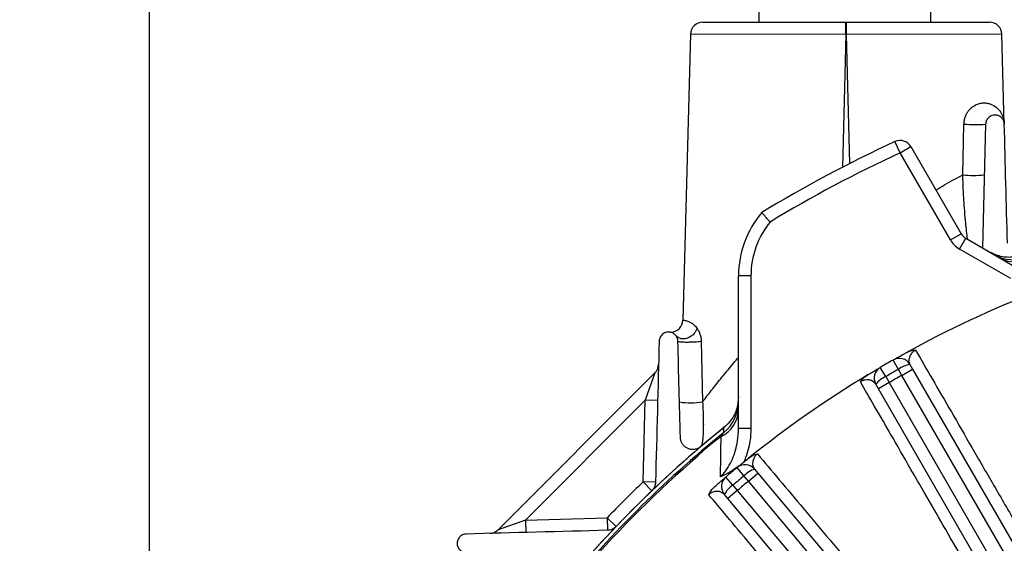
# Model space of a CAD drawing. Units: inches. Extents: x 0 to 16.8, y 0 to 10.8.
# Drawn here: x 11.6 to 12.9, y 7.8 to 8.5 of the extents above; entities that cross this region are included whole.
import ezdxf

# ---------------------------------------------------------------- set-up
doc = ezdxf.new("R2010")
doc.units = ezdxf.units.IN
doc.header["$MEASUREMENT"] = 0
doc.layers.add('DIMENSION', color=5, linetype='Continuous')
doc.styles.add('SLDTEXTSTYLE0', font='TXT', dxfattribs={"width": 0.605})
doc.dimstyles.new('SLDDIMSTYLE0', dxfattribs={"dimtxt": 0.1, "dimasz": 0.1, "dimexe": 0, "dimexo": 0.0625, "dimgap": 0.025, "dimtad": 0, "dimtih": 1, "dimtoh": 1, "dimlfac": 7, "dimrnd": 1e-09, "dimzin": 12, "dimdsep": 46, "dimtxsty": 'SLDTEXTSTYLE0', "dimsah": 1, "dimcen": 0.09, "dimadec": 0, "dimazin": 3, "dimtfac": 1, "dimtofl": 0, "dimtmove": 0, "dimatfit": 3, "dimfxl": 1, "dimfrac": 2, "dimtolj": 1, "dimtzin": 12, "dimarcsym": 0})

# ---------------------------------------------------------------- blocks, each defined once
blk = doc.blocks.new('_D_13')
at = {"layer": 'DIMENSION'}
for p, q in [((11.7297, 6.7852), (11.7297, 9.3627)), ((15.2611, 6.7852), (15.2611, 9.3627)), ((11.7297, 9.2627), (13.8552, 9.2627)), ((15.2611, 9.2627), (14.3845, 9.2627))]:
    blk.add_line(p, q, dxfattribs=at)
for centre, start, end in [((14.0436, 9.2512), 153.4349, 206.5651), ((14.1961, 9.2512), 333.4349, 26.5651)]:
    blk.add_arc(centre, 0.1884, start, end, dxfattribs=at)
for points in [[(11.7297, 9.2627), (11.8297, 9.2477), (11.8297, 9.2777)], [(15.2611, 9.2627), (15.1611, 9.2777), (15.1611, 9.2477)]]:
    blk.add_solid(points, dxfattribs=at)
at = {"layer": 'DIMENSION', "char_height": 0.1, "attachment_point": 1, "style": 'SLDTEXTSTYLE0'}
for s, insert in [('%%c', (13.8751, 9.2959)), ('24.72', (14.0209, 9.2962))]:
    blk.add_mtext(s, dxfattribs=dict(at, insert=insert))
blk = doc.blocks.new('_D_20')
at = {"layer": 'DIMENSION'}
for p, q in [((10.7011, 6.1823), (10.7011, 9.6894)), ((13.4954, 9.3859), (13.4954, 9.6894)), ((10.7011, 9.5894), (11.9083, 9.5894)), ((13.4954, 9.5894), (12.2883, 9.5894))]:
    blk.add_line(p, q, dxfattribs=at)
for centre, start, end in [((12.0799, 9.5779), 153.4349, 206.5651), ((12.1167, 9.5779), 333.4349, 26.5651)]:
    blk.add_arc(centre, 0.1716, start, end, dxfattribs=at)
for points in [[(10.7011, 9.5894), (10.8011, 9.5744), (10.8011, 9.6044)], [(13.4954, 9.5894), (13.3954, 9.6044), (13.3954, 9.5744)]]:
    blk.add_solid(points, dxfattribs=at)
at = {"layer": 'DIMENSION', "insert": (11.9264, 9.6301), "char_height": 0.1, "attachment_point": 1, "style": 'SLDTEXTSTYLE0'}
blk.add_mtext('19.56', dxfattribs=at)
blk = doc.blocks.new('_D_21')
at = {"layer": 'DIMENSION'}
for p, q in [((9.7969, 5.8147), (9.7969, 9.97)), ((13.4954, 9.3859), (13.4954, 9.97)), ((9.7969, 9.87), (11.4562, 9.87)), ((13.4954, 9.87), (11.8361, 9.87))]:
    blk.add_line(p, q, dxfattribs=at)
for centre, start, end in [((11.6277, 9.8586), 153.4349, 206.5651), ((11.6645, 9.8586), 333.4349, 26.5651)]:
    blk.add_arc(centre, 0.1716, start, end, dxfattribs=at)
for points in [[(9.7969, 9.87), (9.8969, 9.855), (9.8969, 9.885)], [(13.4954, 9.87), (13.3954, 9.885), (13.3954, 9.855)]]:
    blk.add_solid(points, dxfattribs=at)
at = {"layer": 'DIMENSION', "insert": (11.4743, 9.9108), "char_height": 0.1, "attachment_point": 1, "style": 'SLDTEXTSTYLE0'}
blk.add_mtext('25.89', dxfattribs=at)
blk = doc.blocks.new('_D_22')
at = {"layer": 'DIMENSION'}
for p, q in [((9.7969, 5.8147), (9.7969, 10.2427)), ((15.4516, 7.1409), (15.4516, 10.2427)), ((9.7969, 10.1427), (12.4342, 10.1427)), ((15.4516, 10.1427), (12.8142, 10.1427))]:
    blk.add_line(p, q, dxfattribs=at)
for centre, start, end in [((12.6058, 10.1312), 153.4349, 206.5651), ((12.6426, 10.1312), 333.4349, 26.5651)]:
    blk.add_arc(centre, 0.1716, start, end, dxfattribs=at)
for points in [[(9.7969, 10.1427), (9.8969, 10.1277), (9.8969, 10.1577)], [(15.4516, 10.1427), (15.3516, 10.1577), (15.3516, 10.1277)]]:
    blk.add_solid(points, dxfattribs=at)
at = {"layer": 'DIMENSION', "insert": (12.4523, 10.1834), "char_height": 0.1, "attachment_point": 1, "style": 'SLDTEXTSTYLE0'}
blk.add_mtext('39.58', dxfattribs=at)

msp = doc.modelspace()

# ---------------------------------------------------------------- linework, layer by layer
at = {"color": 7, "linetype": 'Continuous', "lineweight": 25}
for p, q in [((12.56968, 8.51104), (12.56968, 8.4739)), ((12.80691, 8.4739), (12.80691, 8.51104)), ((12.49271, 8.4739), (12.68993, 8.4739)), ((12.68993, 8.45676), (12.68993, 8.4739)), ((12.68993, 8.4739), (12.69068, 8.4739)), ((12.69068, 8.4739), (12.88789, 8.4739)), ((12.69068, 8.45676), (12.69068, 8.4739)), ((12.47558, 8.45721), (12.46526, 8.06315)), ((12.68993, 8.45676), (12.47558, 8.45721)), ((12.90502, 8.45721), (12.69068, 8.45676)), ((12.90827, 8.33338), (12.90502, 8.45721)), ((12.69068, 8.45676), (12.68993, 8.45676)), ((12.85116, 8.26344), (12.85273, 8.3335)), ((12.88256, 8.33338), (12.87809, 8.16266)), ((12.76466, 8.29372), (12.7575, 8.30929)), ((12.76466, 8.29372), (12.77951, 8.30229)), ((12.77951, 8.30229), (12.84884, 8.1822)), ((12.83399, 8.17363), (12.76466, 8.29372)), ((12.83399, 8.17363), (12.84884, 8.1822)), ((12.84654, 8.16108), (12.85511, 8.17593)), ((12.85511, 8.17593), (12.9258, 8.13512)), ((12.91722, 8.12027), (12.84654, 8.16108)), ((12.55898, 8.12421), (12.54184, 8.12421)), ((12.54184, 7.91344), (12.54184, 8.12421)), ((12.55898, 8.12421), (12.55898, 7.91344)), ((12.49046, 8.03411), (12.49234, 7.95022)), ((12.7449, 7.98506), (12.73738, 7.99787)), ((12.76225, 7.99507), (12.7549, 8.00799)), ((12.767, 7.98682), (12.78184, 7.99539)), ((12.77822, 8.00166), (12.78184, 7.99539)), ((12.78184, 7.99539), (12.96782, 7.67327)), ((12.21047, 7.77387), (12.4267, 7.9901)), ((12.4267, 7.9901), (12.41327, 7.95243)), ((12.7449, 7.98506), (12.74967, 7.97682)), ((12.767, 7.98682), (12.76225, 7.99507)), ((13.0041, 7.57614), (12.767, 7.98682)), ((12.73483, 7.96825), (12.73121, 7.97452)), ((12.74967, 7.97682), (12.73483, 7.96825)), ((12.9208, 7.64613), (12.73483, 7.96825)), ((12.74967, 7.97682), (12.98678, 7.56614)), ((12.41327, 7.95243), (12.24814, 7.7873)), ((12.41033, 7.83984), (12.41327, 7.95243)), ((12.43041, 7.95199), (12.41327, 7.95243)), ((12.55898, 7.91344), (12.54184, 7.91344)), ((12.50903, 7.89643), (12.50924, 7.89618)), ((12.49353, 7.88342), (12.49374, 7.88317)), ((12.53405, 7.83529), (12.52442, 7.84661)), ((12.54939, 7.84816), (12.53992, 7.85961)), ((12.5555, 7.84086), (12.54939, 7.84816)), ((12.5555, 7.84086), (12.56864, 7.85188)), ((12.56398, 7.85742), (12.56864, 7.85188)), ((12.56864, 7.85188), (12.80772, 7.56695)), ((12.42746, 7.83939), (12.41033, 7.83984)), ((12.53405, 7.83529), (12.54018, 7.828)), ((12.86032, 7.4776), (12.5555, 7.84086)), ((12.52705, 7.81698), (12.5224, 7.82253)), ((12.54018, 7.828), (12.52705, 7.81698)), ((12.54018, 7.828), (12.84618, 7.46333)), ((12.76614, 7.53205), (12.52705, 7.81698)), ((12.24814, 7.7873), (12.21047, 7.77387)), ((12.24814, 7.7873), (12.36074, 7.79025)), ((12.24814, 7.7873), (12.24859, 7.77016)), ((12.36074, 7.79025), (12.36119, 7.77311))]:
    msp.add_line(p, q, dxfattribs=at)
at = {"color": 8, "linetype": 'Continuous', "lineweight": 25}
for p, q in [((12.68993, 8.45676), (12.68514, 8.27398)), ((12.69533, 8.2792), (12.69068, 8.45676)), ((12.42217, 7.82745), (12.41033, 7.83984)), ((12.36074, 7.79025), (12.37313, 7.7784))]:
    msp.add_line(p, q, dxfattribs=at)
at = {"color": 7, "linetype": 'Continuous', "lineweight": 25, "flags": 128}
msp.add_lwpolyline([(12.5217, 7.90809), (12.52164, 7.9117), (12.52159, 7.91472)], dxfattribs=at)
at = {"color": 7, "linetype": 'Continuous', "lineweight": 25}
for centre, radius, start, end in [((12.49271, 8.45676), 0.01714, 90, 178.5), ((12.88789, 8.45676), 0.01714, 1.5, 90), ((12.86819, 8.47399), 0.14134, 263.71844, 275.83501), ((13.49541, 6.70516), 1.76571, 114.7029, 121.45564), ((12.76466, 8.29372), 0.01714, 30, 114.7029), ((13.49541, 6.70516), 1.74857, 114.7029, 121.36347), ((12.86656, 8.40975), 0.14712, 263.99458, 275.52719), ((12.67613, 8.12421), 0.13429, 139.51308, 180), ((12.67613, 8.12421), 0.11714, 140.80445, 180), ((12.86369, 8.19077), 0.03429, 210, 240), ((12.86369, 8.19077), 0.01714, 210, 240), ((12.92102, 8.20051), 0.05424, 240.00398, 291.0487), ((12.92344, 8.18643), 0.0433, 242.21613, 303.57344), ((13.49541, 6.70516), 1.49857, 111.13116, 118.86884), ((12.44812, 8.0636), 0.01714, 272.95725, 358.5), ((12.76338, 7.99309), 0.01714, 30, 119.61324), ((12.41458, 8.00223), 0.01714, 315, 358.5), ((12.74606, 7.98309), 0.01714, 120.38676, 210), ((13.49541, 6.70516), 1.49857, 119.61324, 120.38676), ((12.78279, 7.96789), 0.03408, 97.71182, 127.08461), ((13.49541, 6.70516), 1.49857, 121.13116, 128.86884), ((12.75817, 7.95367), 0.03408, 112.91539, 142.28818), ((13.49541, 6.70516), 1.48371, 119.61324, 120.38676), ((13.49541, 6.70516), 1.47419, 119.61134, 120.38866), ((12.47621, 8.04467), 0.09581, 260.53852, 279.68753), ((12.4876, 7.95028), 0.05424, 308.9513, 359.99602), ((12.49858, 7.94114), 0.0433, 296.42656, 357.78387), ((13.49541, 6.70516), 1.55286, 128.80198, 141.36175), ((13.49541, 6.70516), 1.55286, 128.83774, 141.16226), ((13.49541, 6.70516), 1.54763, 128.98849, 141.01151), ((13.49541, 6.70516), 1.54663, 129.62514, 130.37486), ((13.49541, 6.70516), 1.54631, 129.62514, 130.37486), ((13.49541, 6.70516), 1.54562, 130.80484, 138.86629), ((12.55085, 7.8464), 0.01714, 40, 129.61324), ((12.53553, 7.83355), 0.01714, 130.38676, 220), ((13.49541, 6.70516), 1.49857, 129.61324, 130.38676), ((13.49541, 6.70516), 1.48371, 129.61324, 130.38676), ((12.57435, 7.82496), 0.03408, 107.71182, 137.08461), ((13.49541, 6.70516), 1.57, 133.7203, 136.2797), ((12.55257, 7.80668), 0.03408, 122.91539, 152.28818), ((13.49541, 6.70516), 1.47419, 129.61134, 130.38866), ((12.19835, 7.786), 0.01714, 271.5, 315)]:
    msp.add_arc(centre, radius, start, end, dxfattribs=at)
for points, knots in [([(12.85273, 8.3335), (12.85277, 8.33537), (12.85297, 8.33718), (12.85365, 8.3407), (12.85414, 8.34242), (12.85534, 8.3456), (12.85605, 8.34709), (12.85762, 8.34984), (12.85847, 8.35109), (12.86026, 8.35335), (12.86122, 8.35438), (12.86317, 8.35622), (12.86416, 8.35702), (12.86615, 8.35844), (12.86716, 8.35905), (12.86917, 8.36012), (12.87018, 8.36058), (12.87318, 8.36172), (12.87512, 8.36218), (12.87885, 8.36268), (12.88065, 8.36271), (12.88409, 8.36244), (12.88575, 8.36214), (12.88885, 8.36128), (12.8903, 8.36073), (12.8944, 8.35877), (12.89678, 8.35707), (12.90087, 8.35317), (12.90259, 8.35096), (12.90533, 8.34627), (12.90637, 8.34379), (12.90744, 8.33995), (12.90772, 8.33865), (12.90802, 8.33669), (12.90809, 8.33603), (12.90821, 8.33471), (12.90825, 8.33405), (12.90827, 8.33338)], [0, 0, 0, 0, 0.03125, 0.03125, 0.0625, 0.0625, 0.09375, 0.09375, 0.125, 0.125, 0.15625, 0.15625, 0.1875, 0.1875, 0.21875, 0.21875, 0.25, 0.25, 0.3125, 0.3125, 0.375, 0.375, 0.4375, 0.4375, 0.5, 0.5, 0.625, 0.625, 0.75, 0.75, 0.875, 0.875, 0.9375, 0.9375, 0.96875, 0.96875, 1, 1, 1, 1]), ([(12.90827, 8.33338), (12.90823, 8.33485), (12.90795, 8.33623), (12.90696, 8.33887), (12.90624, 8.34013), (12.90486, 8.3418), (12.90435, 8.34232), (12.9032, 8.3433), (12.90257, 8.34376), (12.90119, 8.34456), (12.90045, 8.34491), (12.89884, 8.34547), (12.89798, 8.34568), (12.89617, 8.34591), (12.89521, 8.34594), (12.89327, 8.34576), (12.89228, 8.34556), (12.89037, 8.34492), (12.88946, 8.34448), (12.88778, 8.34344), (12.88702, 8.34283), (12.88569, 8.34152), (12.88514, 8.34082), (12.88419, 8.33937), (12.8838, 8.33862), (12.88289, 8.33638), (12.8826, 8.33486), (12.88256, 8.33338)], [0, 0, 0, 0, 0.125, 0.125, 0.25, 0.25, 0.3125, 0.3125, 0.375, 0.375, 0.4375, 0.4375, 0.5, 0.5, 0.5625, 0.5625, 0.625, 0.625, 0.6875, 0.6875, 0.75, 0.75, 0.8125, 0.8125, 0.875, 0.875, 1, 1, 1, 1]), ([(12.58534, 8.19824), (12.58532, 8.19826), (12.58443, 8.19928), (12.58227, 8.20177), (12.57909, 8.20545), (12.57627, 8.20873), (12.57436, 8.21096), (12.57412, 8.21125), (12.574, 8.21139)], [0, 0, 0, 0, 0.0039874, 0.1504873, 0.3653079, 0.5776044, 0.7887828, 1, 1, 1, 1]), ([(12.93481, 8.1533), (12.92891, 8.15167), (12.91711, 8.14841), (12.9006, 8.15075), (12.89159, 8.15518), (12.88804, 8.15692)], [0, 0, 0, 0, 0.3774562, 0.7549065, 1, 1, 1, 1]), ([(12.48446, 8.05201), (12.48418, 8.05084), (12.48375, 8.04958), (12.48246, 8.04697), (12.4816, 8.04563), (12.47942, 8.04305), (12.47809, 8.04181), (12.47508, 8.03969), (12.4734, 8.03881), (12.46992, 8.03758), (12.46814, 8.03723), (12.46474, 8.03708), (12.46314, 8.03728), (12.46029, 8.03808), (12.45905, 8.03868), (12.45698, 8.04009), (12.45614, 8.0409), (12.45547, 8.04173)], [0, 0, 0, 0, 0.125, 0.125, 0.25, 0.25, 0.375, 0.375, 0.5, 0.5, 0.625, 0.625, 0.75, 0.75, 0.875, 0.875, 1, 1, 1, 1]), ([(12.46526, 8.06315), (12.46526, 8.06315), (12.46568, 8.06312), (12.46695, 8.06294), (12.46748, 8.06285), (12.46874, 8.06258), (12.46948, 8.0624), (12.47114, 8.0619), (12.47207, 8.06157), (12.47412, 8.06069), (12.47524, 8.06013), (12.47765, 8.05866), (12.47896, 8.05773), (12.48166, 8.05535), (12.48306, 8.05391), (12.48446, 8.05201)], [0, 0, 0, 0, 0.25, 0.25, 0.375, 0.375, 0.5, 0.5, 0.625, 0.625, 0.75, 0.75, 0.875, 0.875, 1, 1, 1, 1]), ([(12.48446, 8.05201), (12.48463, 8.05177), (12.48496, 8.05131), (12.48563, 8.05031), (12.48679, 8.0484), (12.48806, 8.04579), (12.48914, 8.04268), (12.48971, 8.04049), (12.49006, 8.03862), (12.49026, 8.03715), (12.49041, 8.03565), (12.49045, 8.03462), (12.49046, 8.03411)], [0, 0, 0, 0, 0.0607694, 0.1198062, 0.2401891, 0.4860017, 0.6124248, 0.740553, 0.8057004, 0.8700305, 0.9355826, 1, 1, 1, 1]), ([(12.45827, 8.03406), (12.45822, 8.03563), (12.45791, 8.03708), (12.45684, 8.03979), (12.4561, 8.04101), (12.45472, 8.04262), (12.45421, 8.04313), (12.45311, 8.04405), (12.45252, 8.04446), (12.45126, 8.04519), (12.4506, 8.04551), (12.44917, 8.04604), (12.4484, 8.04625), (12.44681, 8.04653), (12.44598, 8.0466), (12.44425, 8.04656), (12.44335, 8.04645), (12.44155, 8.04602), (12.44063, 8.0457), (12.43886, 8.04483), (12.438, 8.04427), (12.43645, 8.043), (12.43575, 8.04226), (12.43457, 8.0407), (12.43408, 8.03987), (12.43295, 8.03737), (12.4326, 8.03567), (12.43256, 8.03406)], [0, 0, 0, 0, 0.125, 0.125, 0.25, 0.25, 0.3125, 0.3125, 0.375, 0.375, 0.4375, 0.4375, 0.5, 0.5, 0.5625, 0.5625, 0.625, 0.625, 0.6875, 0.6875, 0.75, 0.75, 0.8125, 0.8125, 0.875, 0.875, 1, 1, 1, 1]), ([(12.45827, 8.03406), (12.45827, 8.03393), (12.45844, 8.03378), (12.45932, 8.0335), (12.46003, 8.03336), (12.46215, 8.0331), (12.46357, 8.03299), (12.46702, 8.03284), (12.46906, 8.0328), (12.47336, 8.03281), (12.47561, 8.03285), (12.47985, 8.03302), (12.48182, 8.03314), (12.48522, 8.0334), (12.48664, 8.03355), (12.48893, 8.03384), (12.4898, 8.03398), (12.49046, 8.03411)], [0, 0, 0, 0, 0.125, 0.125, 0.25, 0.25, 0.375, 0.375, 0.5, 0.5, 0.625, 0.625, 0.75, 0.75, 0.875, 0.875, 1, 1, 1, 1]), ([(12.7549, 8.00799), (12.75516, 8.00813), (12.75558, 8.00838), (12.75858, 8.01008), (12.7629, 8.0125), (12.76772, 8.0152), (12.77137, 8.01721), (12.77189, 8.0175)], [0, 0, 0, 0, 0.2946204, 0.5029816, 0.7109828, 0.9582155, 1, 1, 1, 1]), ([(12.77224, 8.01769), (12.77453, 8.01881), (12.77794, 8.02048), (12.78261, 8.02159), (12.78485, 8.02177), (12.78593, 8.02174), (12.78594, 8.02174)], [0, 0, 0, 0, 0.4940483, 0.7388014, 0.9959016, 1, 1, 1, 1]), ([(12.78594, 8.02174), (12.78559, 8.02155), (12.78457, 8.02098), (12.78335, 8.02012), (12.78139, 8.01849), (12.77893, 8.01561), (12.77672, 8.0108), (12.77638, 8.00586), (12.77768, 8.0029), (12.77822, 8.00166)], [0, 0, 0, 0, 0.0217132, 0.0632306, 0.0854347, 0.190494, 0.384029, 0.7411318, 1, 1, 1, 1]), ([(12.78594, 8.02174), (12.79353, 8.00861), (12.80872, 7.98233), (12.8349, 7.93701), (12.85846, 7.89624), (12.88319, 7.85344), (12.90895, 7.80887), (12.9377, 7.75912), (12.96337, 7.7147), (12.97819, 7.68906), (12.9856, 7.67624)], [0, 0, 0, 0, 0.1496236, 0.2995435, 0.4491672, 0.5219481, 0.6681604, 0.8143728, 0.9071864, 1, 1, 1, 1]), ([(12.72065, 7.98792), (12.72286, 7.98925), (12.72809, 7.99239), (12.73315, 7.99539), (12.73673, 7.99749), (12.73716, 7.99774), (12.73738, 7.99787)], [0, 0, 0, 0, 0.1911162, 0.4524759, 0.7216792, 1, 1, 1, 1]), ([(12.70996, 7.97787), (12.70996, 7.97789), (12.71026, 7.97843), (12.71146, 7.98035), (12.71467, 7.98393), (12.7183, 7.98636), (12.72031, 7.98771)], [0, 0, 0, 0, 0.0041001, 0.1492599, 0.5286426, 1, 1, 1, 1]), ([(12.73121, 7.97452), (12.72959, 7.97646), (12.72722, 7.97929), (12.72145, 7.98075), (12.71728, 7.98071), (12.71373, 7.97978), (12.71141, 7.97874), (12.71038, 7.97813), (12.70996, 7.97787)], [0, 0, 0, 0, 0.4780921, 0.6955538, 0.8508935, 0.9357268, 0.9729959, 1, 1, 1, 1]), ([(12.90934, 7.63221), (12.89946, 7.64934), (12.87968, 7.68364), (12.85127, 7.7329), (12.82397, 7.78024), (12.80143, 7.81931), (12.77813, 7.8597), (12.75449, 7.90067), (12.73004, 7.94305), (12.71619, 7.96707), (12.70996, 7.97787)], [0, 0, 0, 0, 0.1242105, 0.2487594, 0.373308, 0.4975183, 0.5729646, 0.7245831, 0.8762016, 1, 1, 1, 1]), ([(12.54184, 7.95704), (12.54123, 7.95095), (12.54001, 7.93876), (12.53187, 7.9242), (12.52449, 7.9174), (12.52159, 7.91472)], [0, 0, 0, 0, 0.3776497, 0.7553027, 1, 1, 1, 1]), ([(12.49234, 7.95022), (12.49262, 7.9455), (12.49285, 7.94092), (12.4931, 7.93427), (12.49317, 7.93208), (12.49328, 7.92786), (12.49331, 7.92582), (12.49336, 7.92191), (12.49337, 7.92004), (12.49336, 7.91643), (12.49334, 7.9147), (12.49324, 7.90983), (12.49313, 7.90697), (12.49291, 7.90317), (12.49282, 7.90198), (12.49264, 7.89978), (12.49254, 7.89877), (12.49223, 7.89597), (12.49199, 7.89443), (12.49148, 7.89187), (12.4912, 7.89086), (12.49061, 7.88935), (12.4903, 7.88885), (12.48998, 7.88858)], [0, 0, 0, 0, 0.125, 0.125, 0.1875, 0.1875, 0.25, 0.25, 0.3125, 0.3125, 0.375, 0.375, 0.5, 0.5, 0.5625, 0.5625, 0.625, 0.625, 0.75, 0.75, 0.875, 0.875, 1, 1, 1, 1]), ([(12.48998, 7.88858), (12.4892, 7.88791), (12.48837, 7.88733), (12.48665, 7.88633), (12.48575, 7.8859), (12.48305, 7.8849), (12.48122, 7.88457), (12.4778, 7.88445), (12.47615, 7.88465), (12.47313, 7.88542), (12.47174, 7.88599), (12.46916, 7.88745), (12.468, 7.88832), (12.46594, 7.8903), (12.46503, 7.89143), (12.46353, 7.89388), (12.46293, 7.8952), (12.46206, 7.89804), (12.46179, 7.89958), (12.46175, 7.90119)], [0, 0, 0, 0, 0.0625, 0.0625, 0.125, 0.125, 0.25, 0.25, 0.375, 0.375, 0.5, 0.5, 0.625, 0.625, 0.75, 0.75, 0.875, 0.875, 1, 1, 1, 1]), ([(12.50903, 7.89643), (12.50941, 7.89673), (12.51096, 7.898), (12.51396, 7.90022), (12.51663, 7.90183), (12.51806, 7.90269)], [0, 0, 0, 0, 0.1303207, 0.5342708, 1, 1, 1, 1]), ([(12.50924, 7.89618), (12.51074, 7.89737), (12.51358, 7.89961), (12.51661, 7.90166), (12.51808, 7.90264), (12.51816, 7.90269)], [0, 0, 0, 0, 0.51689, 0.9741761, 1, 1, 1, 1]), ([(12.51702, 7.84676), (12.51814, 7.84792), (12.52212, 7.85203), (12.5279, 7.86015), (12.53559, 7.8752), (12.54089, 7.89328), (12.54157, 7.90766), (12.54184, 7.91344)], [0, 0, 0, 0, 0.0663484, 0.234684, 0.407314, 0.7615046, 1, 1, 1, 1]), ([(12.51702, 7.84676), (12.51719, 7.85802), (12.51748, 7.87751), (12.51774, 7.89498), (12.51785, 7.90237)], [0, 0, 0, 0, 0.5772982, 1, 1, 1, 1]), ([(12.51785, 7.90237), (12.51787, 7.90239), (12.51798, 7.9025), (12.51808, 7.90261), (12.51816, 7.90269)], [0, 0, 0, 0, 0.2346506, 1, 1, 1, 1]), ([(12.51806, 7.90269), (12.51863, 7.90353), (12.51965, 7.90505), (12.52085, 7.90683), (12.52141, 7.90766), (12.52163, 7.908), (12.52167, 7.90805), (12.5217, 7.90809)], [0, 0, 0, 0, 0.348831, 0.6263031, 0.8597413, 0.9045984, 1, 1, 1, 1]), ([(12.51816, 7.90269), (12.51815, 7.90269), (12.51811, 7.90269), (12.51808, 7.90269), (12.51806, 7.90269)], [0, 0, 0, 0, 0.3861422, 1, 1, 1, 1]), ([(12.55898, 7.91344), (12.55868, 7.90662), (12.55797, 7.8907), (12.55237, 7.87575), (12.54917, 7.8672)], [0, 0, 0, 0, 0.4288046, 1, 1, 1, 1]), ([(12.48538, 7.8751), (12.48676, 7.87672), (12.48924, 7.87961), (12.49222, 7.88225), (12.49353, 7.88342)], [0, 0, 0, 0, 0.5593718, 1, 1, 1, 1]), ([(12.48538, 7.8751), (12.48541, 7.87513), (12.4856, 7.87534), (12.48695, 7.87675), (12.48961, 7.87949), (12.49231, 7.8819), (12.49374, 7.88317)], [0, 0, 0, 0, 0.0113752, 0.0745713, 0.508975, 1, 1, 1, 1]), ([(12.55531, 7.87218), (12.55737, 7.87367), (12.56044, 7.87591), (12.56484, 7.87781), (12.56702, 7.87838), (12.56808, 7.87854), (12.5681, 7.87854)], [0, 0, 0, 0, 0.4940483, 0.7388014, 0.9959016, 1, 1, 1, 1]), ([(12.5681, 7.87854), (12.56779, 7.87829), (12.56688, 7.87756), (12.56583, 7.8765), (12.56418, 7.87455), (12.56226, 7.87128), (12.56092, 7.86616), (12.56144, 7.86124), (12.56323, 7.85855), (12.56398, 7.85742)], [0, 0, 0, 0, 0.0217132, 0.0632306, 0.0854347, 0.190494, 0.384029, 0.7411318, 1, 1, 1, 1]), ([(12.5681, 7.87854), (12.57785, 7.86693), (12.59737, 7.84368), (12.63103, 7.8036), (12.6613, 7.76754), (12.69309, 7.72969), (12.7262, 7.69026), (12.76315, 7.64626), (12.79615, 7.60697), (12.8152, 7.5843), (12.82472, 7.57296)], [0, 0, 0, 0, 0.1496236, 0.2995435, 0.4491672, 0.5219481, 0.6681604, 0.8143728, 0.9071864, 1, 1, 1, 1]), ([(12.54297, 7.86213), (12.5388, 7.85926), (12.53033, 7.85343), (12.5215, 7.84886), (12.51706, 7.84678), (12.51702, 7.84676)], [0, 0, 0, 0, 0.4899407, 0.9960029, 1, 1, 1, 1]), ([(12.53992, 7.85961), (12.54014, 7.85979), (12.54052, 7.86011), (12.54318, 7.8623), (12.54701, 7.86544), (12.55129, 7.86893), (12.55453, 7.87155), (12.555, 7.87193)], [0, 0, 0, 0, 0.2946204, 0.5029816, 0.7109828, 0.9582155, 1, 1, 1, 1]), ([(12.50938, 7.83363), (12.51143, 7.83542), (12.51617, 7.83955), (12.52053, 7.84329), (12.52344, 7.84577), (12.52435, 7.84655), (12.52441, 7.84659), (12.52442, 7.84661)], [0, 0, 0, 0, 0.19817955, 0.45718112, 0.69621716, 0.93548351, 1, 1, 1, 1]), ([(12.42746, 7.83939), (12.42744, 7.83839), (12.42732, 7.83739), (12.4269, 7.83534), (12.42658, 7.83428), (12.42572, 7.83221), (12.42518, 7.83119), (12.42383, 7.82921), (12.42306, 7.82829), (12.42217, 7.82745)], [0, 0, 0, 0, 0.25, 0.25, 0.5, 0.5, 0.75, 0.75, 1, 1, 1, 1]), ([(12.50088, 7.82214), (12.50089, 7.82216), (12.50122, 7.82313), (12.50209, 7.82507), (12.50467, 7.82908), (12.50745, 7.83177), (12.50938, 7.83363)], [0, 0, 0, 0, 0.00409954, 0.24824996, 0.4816338, 1, 1, 1, 1]), ([(12.5224, 7.82253), (12.52046, 7.82416), (12.51764, 7.82654), (12.51171, 7.82697), (12.50761, 7.82621), (12.50427, 7.82468), (12.50216, 7.82325), (12.50126, 7.82247), (12.50088, 7.82214)], [0, 0, 0, 0, 0.4780921, 0.6955538, 0.8508935, 0.9357268, 0.9729959, 1, 1, 1, 1]), ([(12.75726, 7.51636), (12.74456, 7.53151), (12.71913, 7.56185), (12.68259, 7.60543), (12.64748, 7.64731), (12.6185, 7.68188), (12.58854, 7.71761), (12.55815, 7.75385), (12.52671, 7.79134), (12.50889, 7.81259), (12.50088, 7.82214)], [0, 0, 0, 0, 0.1242105, 0.2487594, 0.373308, 0.4975183, 0.5729646, 0.7245831, 0.8762016, 1, 1, 1, 1]), ([(12.37313, 7.7784), (12.37228, 7.77752), (12.37137, 7.77674), (12.36941, 7.77541), (12.36837, 7.77486), (12.3663, 7.77399), (12.36525, 7.77368), (12.36319, 7.77325), (12.36218, 7.77314), (12.36119, 7.77311)], [0, 0, 0, 0, 0.25, 0.25, 0.5, 0.5, 0.75, 0.75, 1, 1, 1, 1]), ([(12.16652, 7.76801), (12.16571, 7.76799), (12.1649, 7.7679), (12.16324, 7.76753), (12.16239, 7.76725), (12.16072, 7.7665), (12.15989, 7.76602), (12.15833, 7.76484), (12.15761, 7.76416), (12.15632, 7.7626), (12.15577, 7.76175), (12.15489, 7.75997), (12.15456, 7.75906), (12.15413, 7.75724), (12.15402, 7.75635), (12.15398, 7.75462), (12.15404, 7.75378), (12.15445, 7.75139), (12.155, 7.74996), (12.15649, 7.74741), (12.15741, 7.74632), (12.15902, 7.74494), (12.1596, 7.74452), (12.16082, 7.74378), (12.16146, 7.74347), (12.1628, 7.74294), (12.1635, 7.74273), (12.16496, 7.74242), (12.16573, 7.74233), (12.16652, 7.74231)], [0, 0, 0, 0, 0.0625, 0.0625, 0.125, 0.125, 0.1875, 0.1875, 0.25, 0.25, 0.3125, 0.3125, 0.375, 0.375, 0.4375, 0.4375, 0.5, 0.5, 0.625, 0.625, 0.75, 0.75, 0.8125, 0.8125, 0.875, 0.875, 0.9375, 0.9375, 1, 1, 1, 1])]:
    msp.add_open_spline(points, degree=3, knots=knots, dxfattribs=at)
for points in [[(12.91256, 8.16925), (12.91113, 8.22412), (12.90969, 8.27881), (12.90827, 8.33338)], [(12.43256, 8.03406), (12.43088, 7.96996), (12.42919, 7.90517), (12.42746, 7.83939)], [(12.46175, 7.90119), (12.46058, 7.94582), (12.45942, 7.99009), (12.45827, 8.03406)], [(12.36119, 7.77311), (12.2954, 7.77139), (12.23061, 7.76969), (12.16652, 7.76801)]]:
    msp.add_open_spline(points, degree=3, dxfattribs=at)
at = {"color": 8, "linetype": 'Continuous', "lineweight": 25}
for points, knots in [([(12.81411, 8.24235), (12.81809, 8.24477), (12.83138, 8.25281), (12.84302, 8.25906), (12.85116, 8.26344)], [0, 0, 0, 0, 0.2998922, 1, 1, 1, 1]), ([(12.85773, 8.17441), (12.85758, 8.17555), (12.85657, 8.18309), (12.85502, 8.19784), (12.85326, 8.21784), (12.85217, 8.23473), (12.85147, 8.2501), (12.85126, 8.25897), (12.85116, 8.26344)], [0, 0, 0, 0, 0.0497363, 0.3308615, 0.5309177, 0.735074, 0.8664618, 1, 1, 1, 1]), ([(12.49234, 7.95022), (12.49332, 7.95151), (12.49808, 7.95776), (12.50731, 7.96964), (12.52075, 7.98643), (12.53229, 8.00049), (12.53967, 8.00907), (12.54184, 8.0116)], [0, 0, 0, 0, 0.0697284, 0.3388701, 0.6081056, 0.8843752, 1, 1, 1, 1])]:
    msp.add_open_spline(points, degree=3, knots=knots, dxfattribs=at)

# ---------------------------------------------------------------- dimensions: what is measured, and where the dimension line sits
at = {"layer": 'DIMENSION'}
for base, p1, p2, text, picture, middle in [((15.45156, 10.14266), (9.79687, 5.73465), (15.45156, 7.06086), '(<>)', '_D_22', (12.62421, 10.14266)), ((13.49541, 9.87005), (9.79687, 5.73465), (13.49541, 9.30595), '(<>)', '_D_21', (11.64614, 9.87005)), ((13.49541, 9.58938), (10.70113, 6.1023), (13.49541, 9.30595), '(<>)', '_D_20', (12.09827, 9.58938)), ((11.7297, 9.2627), (15.26113, 6.70516), (11.7297, 6.70516), '(%%c<>)', '_D_13', (14.11987, 9.2627))]:
    dim = msp.add_linear_dim(base=base, p1=p1, p2=p2, text=text, dimstyle='SLDDIMSTYLE0', dxfattribs=at)
    dim.commit()
    dim.dimension.update_dxf_attribs({"geometry": picture, "text_midpoint": middle, "dimtype": 160})

doc.saveas('drawing.dxf')
